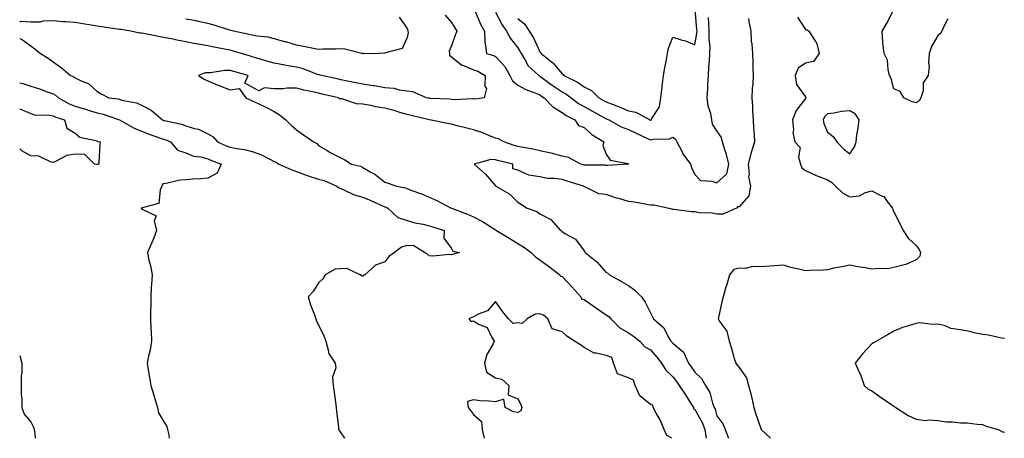
# Model space of a CAD drawing. Units: inches. Extents: x 923603 to 926243, y 7363898 to 7366538.
# Drawn here: x 923603 to 924048, y 7363898 to 7364087 of the extents above; entities that cross this region are included whole.
import ezdxf

# ---------------------------------------------------------------- set-up
doc = ezdxf.new("R2010")
doc.units = ezdxf.units.IN
doc.header["$MEASUREMENT"] = 0
doc.layers.add('Contour_92367363', color=7, linetype='Continuous', true_color=0xb2c4e8)

msp = doc.modelspace()

# ---------------------------------------------------------------- linework, layer by layer
at = {"layer": 'Contour_92367363'}
for points in [[(923795.32, 7364089.19, 3379), (923798.05, 7364085.92, 3379), (923799.56, 7364083.44, 3379), (923800.52, 7364081.92, 3379), (923799.8, 7364080.17, 3379), (923798.05, 7364075.29, 3379), (923797.03, 7364072.94, 3379), (923797.15, 7364071.92, 3379), (923797.22, 7364071.09, 3379), (923798.05, 7364070.39, 3379), (923802.71, 7364066.58, 3379), (923803.57, 7364066.4, 3379), (923808.05, 7364064.57, 3379), (923809.98, 7364063.85, 3379), (923813.33, 7364061.92, 3379), (923813.18, 7364057.05, 3379), (923813.91, 7364056.06, 3379), (923812.84, 7364051.92, 3379), (923808.73, 7364051.24, 3379), (923808.05, 7364051.33, 3379), (923807.57, 7364051.44, 3379), (923799.04, 7364050.93, 3379), (923798.05, 7364051.07, 3379), (923797.3, 7364051.17, 3379), (923788.4, 7364051.58, 3379), (923788.05, 7364051.61, 3379), (923787.81, 7364051.67, 3379), (923786.82, 7364051.92, 3379), (923780.65, 7364054.52, 3379), (923778.05, 7364054.88, 3379), (923774.64, 7364055.34, 3379), (923772.15, 7364056.02, 3379), (923768.05, 7364056.41, 3379), (923763.35, 7364057.22, 3379), (923762.68, 7364057.29, 3379), (923758.05, 7364058.01, 3379), (923754.81, 7364058.68, 3379), (923750.4, 7364059.57, 3379), (923748.05, 7364060.05, 3379), (923746.52, 7364060.39, 3379), (923739.34, 7364061.92, 3379), (923738.37, 7364062.24, 3379), (923738.05, 7364062.28, 3379), (923737.53, 7364062.44, 3379), (923731.12, 7364064.99, 3379), (923728.05, 7364065.7, 3379), (923723.46, 7364066.5, 3379), (923722.74, 7364066.61, 3379), (923718.05, 7364067.48, 3379), (923714.6, 7364068.47, 3379), (923710.14, 7364069.83, 3379), (923708.05, 7364070.44, 3379), (923706.9, 7364070.77, 3379), (923703.02, 7364071.92, 3379), (923699.21, 7364073.08, 3379), (923698.05, 7364073.36, 3379), (923696.24, 7364073.73, 3379), (923690.93, 7364074.79, 3379), (923688.05, 7364075.4, 3379), (923683.86, 7364076.11, 3379), (923682.45, 7364076.32, 3379), (923678.05, 7364077.12, 3379), (923674.06, 7364077.93, 3379), (923671.53, 7364078.44, 3379), (923668.05, 7364079.15, 3379), (923665.66, 7364079.53, 3379), (923659.12, 7364080.85, 3379), (923658.05, 7364081.03, 3379), (923657.16, 7364081.03, 3379), (923653.24, 7364081.92, 3379), (923648.81, 7364082.67, 3379), (923648.05, 7364082.79, 3379), (923647.04, 7364082.93, 3379), (923640.08, 7364083.95, 3379), (923638.05, 7364084.23, 3379), (923635.28, 7364084.69, 3379), (923631.49, 7364085.36, 3379), (923628.05, 7364085.92, 3379), (923623.74, 7364086.23, 3379), (923622.35, 7364086.22, 3379), (923618.05, 7364086.58, 3379), (923613.45, 7364086.52, 3379), (923612.24, 7364086.11, 3379), (923608.05, 7364086, 3379), (923603.58, 7364086.39, 3379), (923603, 7364086.02, 3379)], [(923774.43, 7364088.3, 3378), (923778.05, 7364083.15, 3378), (923778.37, 7364082.24, 3378), (923778.37, 7364081.92, 3378), (923778.53, 7364081.44, 3378), (923778.05, 7364079.11, 3378), (923775.89, 7364074.08, 3378), (923768.24, 7364072.11, 3378), (923768.05, 7364072.01, 3378), (923767.98, 7364071.99, 3378), (923764.99, 7364071.92, 3378), (923758.18, 7364071.8, 3378), (923758.05, 7364071.81, 3378), (923757.97, 7364071.84, 3378), (923757.59, 7364071.92, 3378), (923749.94, 7364073.81, 3378), (923748.05, 7364073.98, 3378), (923746.07, 7364073.9, 3378), (923739.93, 7364073.8, 3378), (923738.05, 7364073.73, 3378), (923735.83, 7364074.14, 3378), (923731.18, 7364075.05, 3378), (923728.05, 7364075.62, 3378), (923723.21, 7364077.08, 3378), (923722.79, 7364077.18, 3378), (923718.05, 7364078.46, 3378), (923715.34, 7364079.21, 3378), (923710.31, 7364079.66, 3378), (923708.05, 7364080.13, 3378), (923706.64, 7364080.51, 3378), (923699.6, 7364081.92, 3378), (923698.43, 7364082.3, 3378), (923698.05, 7364082.39, 3378), (923697.38, 7364082.59, 3378), (923690.85, 7364084.72, 3378), (923688.05, 7364085.5, 3378), (923683.57, 7364086.4, 3378), (923682.75, 7364086.62, 3378), (923678.05, 7364087.43, 3378)], [(923808.6, 7364091.37, 3380), (923811.26, 7364085.13, 3380), (923812.98, 7364081.92, 3380), (923813.13, 7364077, 3380), (923813.38, 7364076.59, 3380), (923813.89, 7364071.92, 3380), (923817.14, 7364071.01, 3380), (923818.05, 7364070.55, 3380), (923822.19, 7364066.05, 3380), (923824.53, 7364061.92, 3380), (923825.73, 7364059.59, 3380), (923828.05, 7364057.61, 3380), (923831.72, 7364055.59, 3380), (923835.81, 7364054.15, 3380), (923838.05, 7364053.21, 3380), (923838.79, 7364052.66, 3380), (923839.95, 7364051.92, 3380), (923843.89, 7364047.76, 3380), (923848.05, 7364045.23, 3380), (923849.96, 7364043.83, 3380), (923853.8, 7364041.92, 3380), (923855.55, 7364039.42, 3380), (923858.05, 7364038.38, 3380), (923861.48, 7364035.35, 3380), (923866.9, 7364031.92, 3380), (923866.42, 7364030.29, 3380), (923868.05, 7364026.43, 3380), (923869.82, 7364023.69, 3380), (923877.85, 7364022.11, 3380), (923878.05, 7364022.02, 3380), (923878.1, 7364021.97, 3380), (923878.23, 7364021.92, 3380), (923878.12, 7364021.85, 3380), (923878.05, 7364021.84, 3380), (923877.99, 7364021.86, 3380), (923868.77, 7364021.2, 3380), (923868.05, 7364021.33, 3380), (923867.54, 7364021.41, 3380), (923858.54, 7364021.43, 3380), (923858.05, 7364021.49, 3380), (923857.72, 7364021.59, 3380), (923856.48, 7364021.92, 3380), (923850.98, 7364024.86, 3380), (923848.05, 7364025.48, 3380), (923843.08, 7364026.88, 3380), (923843.04, 7364026.91, 3380), (923838.05, 7364027.87, 3380), (923834.85, 7364028.72, 3380), (923830.61, 7364029.36, 3380), (923828.05, 7364029.93, 3380), (923826.47, 7364030.35, 3380), (923821.72, 7364031.92, 3380), (923819.38, 7364033.25, 3380), (923818.05, 7364033.56, 3380), (923815.33, 7364034.64, 3380), (923812.23, 7364036.1, 3380), (923808.05, 7364037.39, 3380), (923804.37, 7364038.24, 3380), (923800.72, 7364039.26, 3380), (923798.05, 7364039.92, 3380), (923796.34, 7364040.21, 3380), (923788.2, 7364041.92, 3380), (923788.01, 7364041.96, 3380), (923779.94, 7364043.81, 3380), (923778.05, 7364044.27, 3380), (923774.74, 7364045.22, 3380), (923772.18, 7364046.05, 3380), (923768.05, 7364047.14, 3380), (923763.92, 7364047.79, 3380), (923761.63, 7364048.34, 3380), (923758.05, 7364048.99, 3380), (923755.23, 7364049.1, 3380), (923748.63, 7364051.34, 3380), (923748.05, 7364051.38, 3380), (923747.56, 7364051.43, 3380), (923747, 7364051.92, 3380), (923739.71, 7364053.57, 3380), (923738.05, 7364053.93, 3380), (923735.37, 7364054.6, 3380), (923731.38, 7364055.26, 3380), (923728.05, 7364056.29, 3380), (923723.69, 7364056.28, 3380), (923722.01, 7364055.88, 3380), (923718.05, 7364055.87, 3380), (923713.66, 7364056.31, 3380), (923711.11, 7364054.98, 3380), (923708.05, 7364056.66, 3380), (923704.67, 7364058.54, 3380), (923706.17, 7364061.92, 3380), (923699.82, 7364063.69, 3380), (923698.05, 7364064.21, 3380), (923695.7, 7364064.27, 3380), (923689.2, 7364063.07, 3380), (923688.05, 7364063.12, 3380), (923686.88, 7364063.09, 3380), (923683.78, 7364061.92, 3380), (923686.42, 7364060.29, 3380), (923688.05, 7364059.54, 3380), (923692.2, 7364057.77, 3380), (923693.37, 7364057.24, 3380), (923698.05, 7364055.41, 3380), (923702.19, 7364056.06, 3380), (923705.24, 7364051.92, 3380), (923707.13, 7364051, 3380), (923708.05, 7364050.56, 3380), (923710.73, 7364049.24, 3380), (923713.85, 7364047.72, 3380), (923718.05, 7364045.62, 3380), (923720.35, 7364044.22, 3380), (923723.19, 7364041.92, 3380), (923725.69, 7364039.56, 3380), (923728.05, 7364037.38, 3380), (923731.28, 7364035.15, 3380), (923735.72, 7364031.92, 3380), (923737.27, 7364031.14, 3380), (923738.05, 7364030.25, 3380), (923741.92, 7364028.05, 3380), (923743.35, 7364027.22, 3380), (923748.05, 7364024.74, 3380), (923749.89, 7364023.76, 3380), (923752.99, 7364021.92, 3380), (923757.03, 7364020.9, 3380), (923758.05, 7364020.34, 3380), (923761.67, 7364018.3, 3380), (923763.53, 7364017.4, 3380), (923768.05, 7364013.74, 3380), (923769.48, 7364013.35, 3380), (923773.24, 7364011.92, 3380), (923777.35, 7364011.22, 3380), (923778.05, 7364010.87, 3380), (923779.78, 7364010.19, 3380), (923784.58, 7364008.45, 3380), (923788.05, 7364006.93, 3380), (923791.53, 7364005.4, 3380), (923797.96, 7364002.01, 3380), (923798.05, 7364001.96, 3380), (923798.08, 7364001.95, 3380), (923798.12, 7364001.92, 3380), (923805.34, 7363999.21, 3380), (923808.05, 7363998.01, 3380), (923812.1, 7363995.97, 3380), (923817.5, 7363992.47, 3380), (923818.05, 7363992.13, 3380), (923818.19, 7363992.06, 3380), (923818.41, 7363991.92, 3380), (923824.4, 7363988.28, 3380), (923828.05, 7363985.99, 3380), (923830.57, 7363984.45, 3380), (923834.05, 7363981.92, 3380), (923836.12, 7363979.98, 3380), (923838.05, 7363978.62, 3380), (923841.88, 7363975.76, 3380), (923847.09, 7363971.92, 3380), (923847.43, 7363971.3, 3380), (923848.05, 7363971.07, 3380), (923852.54, 7363966.41, 3380), (923856.59, 7363961.92, 3380), (923857.01, 7363960.88, 3380), (923858.05, 7363960.78, 3380), (923862.06, 7363957.91, 3380), (923863.21, 7363957.08, 3380), (923868.05, 7363953.86, 3380), (923869.23, 7363953.1, 3380), (923870.12, 7363951.92, 3380), (923874.1, 7363947.97, 3380), (923878.05, 7363945.67, 3380), (923880.34, 7363944.22, 3380), (923883.2, 7363941.92, 3380), (923885.52, 7363939.38, 3380), (923888.05, 7363937.93, 3380), (923890.86, 7363934.73, 3380), (923893.05, 7363931.92, 3380), (923894.92, 7363928.79, 3380), (923898.05, 7363925.75, 3380), (923899.77, 7363923.64, 3380), (923900.96, 7363921.92, 3380), (923903.77, 7363917.64, 3380), (923906.26, 7363913.71, 3380), (923907.41, 7363911.92, 3380), (923907.5, 7363911.37, 3380), (923908.05, 7363911.05, 3380), (923911.34, 7363905.21, 3380), (923912.54, 7363901.92, 3380), (923913.14, 7363898, 3380)], [(923932.24, 7364087.72, 3381), (923932.41, 7364086.28, 3381), (923933.35, 7364081.92, 3381), (923933.58, 7364077.44, 3381), (923933.82, 7364076.15, 3381), (923934.1, 7364071.92, 3381), (923934.31, 7364068.18, 3381), (923934.22, 7364065.75, 3381), (923934.4, 7364061.92, 3381), (923934.26, 7364058.13, 3381), (923933.93, 7364056.04, 3381), (923933.81, 7364051.92, 3381), (923934.12, 7364048, 3381), (923934.18, 7364045.79, 3381), (923934.46, 7364041.92, 3381), (923934.56, 7364038.43, 3381), (923934.85, 7364035.12, 3381), (923934.95, 7364031.92, 3381), (923933.72, 7364027.59, 3381), (923933.39, 7364026.59, 3381), (923932.22, 7364021.92, 3381), (923932.63, 7364017.34, 3381), (923932.32, 7364016.19, 3381), (923933.16, 7364011.92, 3381), (923932.42, 7364007.55, 3381), (923928.05, 7364002.61, 3381), (923927.36, 7364002.61, 3381), (923926.88, 7364001.92, 3381), (923920.66, 7363999.31, 3381), (923918.05, 7363999.21, 3381), (923915.85, 7363999.73, 3381), (923910.05, 7363999.92, 3381), (923908.05, 7364000.26, 3381), (923906.54, 7364000.41, 3381), (923898.59, 7364001.39, 3381), (923898.05, 7364001.44, 3381), (923897.6, 7364001.47, 3381), (923895.64, 7364001.92, 3381), (923889.51, 7364003.38, 3381), (923888.05, 7364003.41, 3381), (923886.37, 7364003.6, 3381), (923880.85, 7364004.72, 3381), (923878.05, 7364004.98, 3381), (923873.65, 7364006.32, 3381), (923872.69, 7364006.56, 3381), (923868.05, 7364008.24, 3381), (923864.61, 7364008.48, 3381), (923858.38, 7364011.59, 3381), (923858.05, 7364011.65, 3381), (923857.84, 7364011.71, 3381), (923857.8, 7364011.92, 3381), (923850.38, 7364014.25, 3381), (923848.05, 7364014.91, 3381), (923844.51, 7364015.46, 3381), (923841.56, 7364015.43, 3381), (923838.05, 7364016.22, 3381), (923833.07, 7364016.9, 3381), (923833.01, 7364016.88, 3381), (923828.05, 7364019.22, 3381), (923825.86, 7364019.73, 3381), (923825.81, 7364021.92, 3381), (923819.49, 7364023.36, 3381), (923818.05, 7364023.78, 3381), (923815.95, 7364024.02, 3381), (923808.3, 7364021.92, 3381), (923813.46, 7364017.34, 3381), (923818.05, 7364012.03, 3381), (923818.2, 7364012.07, 3381), (923818.19, 7364011.92, 3381), (923824.46, 7364008.33, 3381), (923828.05, 7364004.75, 3381), (923829.71, 7364003.58, 3381), (923832.33, 7364001.92, 3381), (923836.65, 7364000.52, 3381), (923838.05, 7363999.44, 3381), (923843.04, 7363996.91, 3381), (923847.36, 7363991.92, 3381), (923847.81, 7363991.68, 3381), (923848.05, 7363991.49, 3381), (923849.36, 7363990.61, 3381), (923854.08, 7363987.94, 3381), (923858.05, 7363982.66, 3381), (923858.39, 7363982.26, 3381), (923858.53, 7363981.92, 3381), (923863.85, 7363977.72, 3381), (923868.05, 7363972.94, 3381), (923868.71, 7363972.59, 3381), (923869.55, 7363971.92, 3381), (923874.97, 7363968.84, 3381), (923878.05, 7363967.1, 3381), (923881.02, 7363964.89, 3381), (923883.99, 7363961.92, 3381), (923885.6, 7363959.47, 3381), (923888.05, 7363954.73, 3381), (923888.98, 7363952.85, 3381), (923889.45, 7363951.92, 3381), (923894.04, 7363947.91, 3381), (923896.05, 7363943.92, 3381), (923897.28, 7363941.92, 3381), (923897.64, 7363941.51, 3381), (923898.05, 7363940.98, 3381), (923902.99, 7363936.86, 3381), (923905.16, 7363931.92, 3381), (923906.45, 7363930.32, 3381), (923908.05, 7363927.91, 3381), (923911.1, 7363924.97, 3381), (923912.95, 7363921.92, 3381), (923914.84, 7363918.7, 3381), (923916.11, 7363913.86, 3381), (923916.86, 7363911.92, 3381), (923917.25, 7363911.12, 3381), (923918.05, 7363908.19, 3381), (923920.67, 7363904.54, 3381), (923921.75, 7363901.92, 3381), (923923.2, 7363898, 3381)], [(923818.05, 7364090.51, 3381), (923820.96, 7364084.83, 3381), (923823.02, 7364081.92, 3381), (923824.74, 7364078.61, 3381), (923828.05, 7364074.42, 3381), (923829.04, 7364072.91, 3381), (923829.55, 7364071.92, 3381), (923831.82, 7364068.15, 3381), (923832.63, 7364066.5, 3381), (923837.55, 7364061.92, 3381), (923837.86, 7364061.73, 3381), (923838.05, 7364061.65, 3381), (923839.05, 7364060.93, 3381), (923843.65, 7364057.52, 3381), (923848.05, 7364054.6, 3381), (923849.78, 7364053.65, 3381), (923852.11, 7364051.92, 3381), (923855.47, 7364049.34, 3381), (923858.05, 7364047.9, 3381), (923861.88, 7364045.75, 3381), (923866.96, 7364043.01, 3381), (923868.05, 7364042.42, 3381), (923868.41, 7364042.27, 3381), (923869.14, 7364041.92, 3381), (923874.8, 7364038.68, 3381), (923878.05, 7364037.49, 3381), (923881.92, 7364035.79, 3381), (923886.35, 7364033.62, 3381), (923888.05, 7364032.82, 3381), (923889.25, 7364033.11, 3381), (923896.58, 7364033.39, 3381), (923898.05, 7364034.05, 3381), (923899.26, 7364033.13, 3381), (923899.91, 7364031.92, 3381), (923901.98, 7364027.99, 3381), (923902.63, 7364026.51, 3381), (923906.13, 7364021.92, 3381), (923906.55, 7364020.42, 3381), (923908.05, 7364017.23, 3381), (923910.55, 7364014.42, 3381), (923915.77, 7364014.2, 3381), (923918.05, 7364013.37, 3381), (923922.51, 7364017.46, 3381), (923923.45, 7364021.92, 3381), (923922.34, 7364026.21, 3381), (923921.62, 7364028.35, 3381), (923920.58, 7364031.92, 3381), (923920.04, 7364033.91, 3381), (923918.05, 7364036.98, 3381), (923916.07, 7364039.94, 3381), (923915.77, 7364041.92, 3381), (923915.22, 7364044.75, 3381), (923914.15, 7364048.02, 3381), (923913.61, 7364051.92, 3381), (923913.92, 7364056.05, 3381), (923913.9, 7364057.77, 3381), (923914.17, 7364061.92, 3381), (923914.32, 7364065.65, 3381), (923914.73, 7364068.6, 3381), (923914.89, 7364071.92, 3381), (923914.98, 7364074.98, 3381), (923914.52, 7364078.4, 3381), (923914.61, 7364081.92, 3381), (923914.39, 7364085.58, 3381), (923914.29, 7364088.16, 3381)], [(923828.05, 7364087.65, 3382), (923831.28, 7364085.15, 3382), (923833.24, 7364081.92, 3382), (923835.09, 7364078.96, 3382), (923838.05, 7364072.64, 3382), (923838.45, 7364072.31, 3382), (923838.61, 7364071.92, 3382), (923843.86, 7364067.72, 3382), (923848.05, 7364062.63, 3382), (923848.53, 7364062.4, 3382), (923848.86, 7364061.92, 3382), (923855.03, 7364058.9, 3382), (923858.05, 7364056.76, 3382), (923861.34, 7364055.21, 3382), (923864.68, 7364051.92, 3382), (923866.83, 7364050.7, 3382), (923868.05, 7364050.03, 3382), (923871.17, 7364048.8, 3382), (923873.94, 7364047.82, 3382), (923878.05, 7364045.98, 3382), (923881.45, 7364045.32, 3382), (923887.66, 7364041.92, 3382), (923887.93, 7364041.81, 3382), (923888.05, 7364041.75, 3382), (923888.19, 7364041.78, 3382), (923888.41, 7364041.92, 3382), (923888.62, 7364042.49, 3382), (923892.12, 7364047.85, 3382), (923892.67, 7364051.92, 3382), (923893.25, 7364056.72, 3382), (923893.32, 7364057.19, 3382), (923893.92, 7364061.92, 3382), (923894.51, 7364065.46, 3382), (923895.27, 7364069.14, 3382), (923895.77, 7364071.92, 3382), (923896.06, 7364073.9, 3382), (923898.05, 7364079.27, 3382), (923901.92, 7364078.05, 3382), (923903.78, 7364077.65, 3382), (923908.05, 7364075.85, 3382), (923909.01, 7364080.96, 3382), (923909.04, 7364081.92, 3382), (923908.98, 7364082.85, 3382), (923908.21, 7364091.76, 3382)], [(923954.46, 7364088.33, 3382), (923958.05, 7364082.7, 3382), (923958.75, 7364082.62, 3382), (923959.5, 7364081.92, 3382), (923962.61, 7364077.36, 3382), (923963.01, 7364076.88, 3382), (923964.2, 7364071.92, 3382), (923961.72, 7364068.25, 3382), (923958.05, 7364067.53, 3382), (923954.76, 7364065.21, 3382), (923953.33, 7364061.92, 3382), (923954.04, 7364057.91, 3382), (923958.05, 7364052.26, 3382), (923958.26, 7364052.14, 3382), (923958.25, 7364051.92, 3382), (923958.15, 7364051.82, 3382), (923958.05, 7364051.52, 3382), (923953.8, 7364046.17, 3382), (923952.14, 7364041.92, 3382), (923952.58, 7364037.39, 3382), (923952.36, 7364036.23, 3382), (923953.17, 7364031.92, 3382), (923955.6, 7364029.47, 3382), (923954.89, 7364025.08, 3382), (923955.73, 7364021.92, 3382), (923956.38, 7364020.25, 3382), (923958.05, 7364019.05, 3382), (923962.92, 7364016.79, 3382), (923963.33, 7364016.64, 3382), (923968.05, 7364014.74, 3382), (923969.8, 7364013.68, 3382), (923971.6, 7364011.92, 3382), (923974.93, 7364008.8, 3382), (923978.05, 7364007.13, 3382), (923982.43, 7364007.54, 3382), (923985.24, 7364009.11, 3382), (923988.05, 7364009.75, 3382), (923992.38, 7364007.59, 3382), (923993.46, 7364007.33, 3382), (923994.98, 7364004.99, 3382), (923997.41, 7364001.92, 3382), (923997.51, 7364001.39, 3382), (923998.05, 7364000.32, 3382), (924000.82, 7363994.69, 3382), (924002.15, 7363991.92, 3382), (924004.51, 7363988.39, 3382), (924008.05, 7363985.08, 3382), (924009.4, 7363983.27, 3382), (924009.98, 7363981.92, 3382), (924009.68, 7363980.29, 3382), (924008.05, 7363978.63, 3382), (924003.42, 7363976.55, 3382), (924002.58, 7363976.45, 3382), (923998.05, 7363975.16, 3382), (923995.34, 7363974.63, 3382), (923990.92, 7363974.79, 3382), (923988.05, 7363974.41, 3382), (923984.95, 7363975.02, 3382), (923981.65, 7363975.52, 3382), (923978.05, 7363976.31, 3382), (923974.53, 7363975.44, 3382), (923970.94, 7363974.81, 3382), (923968.05, 7363974.17, 3382), (923966.02, 7363973.94, 3382), (923959.93, 7363973.8, 3382), (923958.05, 7363973.62, 3382), (923955.71, 7363974.26, 3382), (923951.37, 7363975.23, 3382), (923948.05, 7363976.28, 3382), (923944.02, 7363975.95, 3382), (923941.98, 7363975.84, 3382), (923938.05, 7363975.54, 3382), (923934.27, 7363975.7, 3382), (923930.81, 7363974.68, 3382), (923928.05, 7363974.92, 3382), (923925.74, 7363974.23, 3382), (923923.75, 7363971.92, 3382), (923922.45, 7363967.52, 3382), (923921.96, 7363965.83, 3382), (923920.82, 7363961.92, 3382), (923920.33, 7363959.64, 3382), (923918.73, 7363952.6, 3382), (923918.58, 7363951.92, 3382), (923919.36, 7363950.61, 3382), (923922.59, 7363946.46, 3382), (923923.6, 7363941.92, 3382), (923924.7, 7363938.57, 3382), (923925.88, 7363934.09, 3382), (923926.52, 7363931.92, 3382), (923927.16, 7363931.03, 3382), (923928.05, 7363929.98, 3382), (923931.47, 7363925.34, 3382), (923932.37, 7363921.92, 3382), (923933.57, 7363917.44, 3382), (923933.78, 7363916.19, 3382), (923934.74, 7363911.92, 3382), (923935.42, 7363909.29, 3382), (923938.05, 7363901.97, 3382), (923938.07, 7363901.94, 3382), (923938.09, 7363901.92, 3382), (923942.27, 7363898, 3382)], [(924022.38, 7364087.6, 3382), (924020.83, 7364084.7, 3382), (924019.71, 7364081.92, 3382), (924019.09, 7364080.88, 3382), (924018.05, 7364080.15, 3382), (924014.93, 7364075.04, 3382), (924013.9, 7364071.92, 3382), (924013.62, 7364067.49, 3382), (924013.94, 7364066.02, 3382), (924013.52, 7364061.92, 3382), (924011.29, 7364058.68, 3382), (924011.16, 7364055.03, 3382), (924010.19, 7364051.92, 3382), (924009.45, 7364050.52, 3382), (924008.05, 7364049.62, 3382), (924006.2, 7364050.08, 3382), (924002.48, 7364051.92, 3382), (924000.85, 7364054.72, 3382), (923998.05, 7364055.92, 3382), (923996.76, 7364060.63, 3382), (923996.09, 7364061.92, 3382), (923995.37, 7364064.6, 3382), (923995.06, 7364068.93, 3382), (923993.66, 7364071.92, 3382), (923993.01, 7364076.88, 3382), (923993.03, 7364076.94, 3382), (923992.71, 7364081.92, 3382), (923994.7, 7364085.27, 3382), (923998.05, 7364091.82, 3382)], [(923603, 7364078.72, 3379), (923604.24, 7364078.11, 3379), (923608.05, 7364075.29, 3379), (923609.94, 7364073.81, 3379), (923612.44, 7364071.92, 3379), (923615.83, 7364069.7, 3379), (923618.05, 7364068.1, 3379), (923621.7, 7364065.57, 3379), (923625.95, 7364061.92, 3379), (923627.5, 7364061.37, 3379), (923628.05, 7364060.89, 3379), (923630.2, 7364059.77, 3379), (923634.3, 7364058.17, 3379), (923638.05, 7364054.67, 3379), (923639.84, 7364053.71, 3379), (923643.22, 7364051.92, 3379), (923647.47, 7364051.35, 3379), (923648.05, 7364051.19, 3379), (923649.13, 7364050.84, 3379), (923655.76, 7364049.63, 3379), (923658.05, 7364048.48, 3379), (923662.47, 7364046.34, 3379), (923667.46, 7364041.92, 3379), (923667.87, 7364041.74, 3379), (923668.05, 7364041.67, 3379), (923668.4, 7364041.57, 3379), (923676.1, 7364039.97, 3379), (923678.05, 7364039.27, 3379), (923681.96, 7364038.01, 3379), (923683.84, 7364037.71, 3379), (923688.05, 7364035.52, 3379), (923690.43, 7364034.3, 3379), (923692.45, 7364031.92, 3379), (923696.33, 7364030.2, 3379), (923698.05, 7364029.52, 3379), (923701.05, 7364028.92, 3379), (923704.61, 7364028.48, 3379), (923708.05, 7364027.64, 3379), (923712.29, 7364026.16, 3379), (923715.76, 7364024.21, 3379), (923718.05, 7364023.11, 3379), (923718.85, 7364022.72, 3379), (923720.08, 7364021.92, 3379), (923725.63, 7364019.5, 3379), (923728.05, 7364018.62, 3379), (923732.88, 7364016.75, 3379), (923733.33, 7364016.64, 3379), (923738.05, 7364015.12, 3379), (923740.58, 7364014.45, 3379), (923746.23, 7364011.92, 3379), (923747.24, 7364011.11, 3379), (923748.05, 7364010.82, 3379), (923749.82, 7364010.15, 3379), (923754.13, 7364008, 3379), (923758.05, 7364007, 3379), (923761.64, 7364005.51, 3379), (923766.86, 7364003.11, 3379), (923768.05, 7364002.58, 3379), (923768.55, 7364002.42, 3379), (923769.37, 7364001.92, 3379), (923773.87, 7363997.74, 3379), (923778.05, 7363996.37, 3379), (923781.53, 7363995.4, 3379), (923785.26, 7363994.71, 3379), (923788.05, 7363994.04, 3379), (923789.67, 7363993.54, 3379), (923794.85, 7363991.92, 3379), (923794.63, 7363988.5, 3379), (923798.05, 7363983.8, 3379), (923798.66, 7363982.53, 3379), (923801.71, 7363981.92, 3379), (923798.84, 7363981.14, 3379), (923798.05, 7363980.94, 3379), (923797.14, 7363981.01, 3379), (923789.68, 7363980.29, 3379), (923788.05, 7363980.38, 3379), (923787.3, 7363981.17, 3379), (923785.84, 7363981.92, 3379), (923781.05, 7363984.92, 3379), (923778.05, 7363985.07, 3379), (923775.59, 7363984.38, 3379), (923772.3, 7363981.92, 3379), (923769.82, 7363980.15, 3379), (923768.05, 7363977.72, 3379), (923763.81, 7363976.17, 3379), (923758.88, 7363971.92, 3379), (923758.32, 7363971.65, 3379), (923758.05, 7363971.31, 3379), (923757.49, 7363971.36, 3379), (923756.85, 7363971.92, 3379), (923750.78, 7363974.66, 3379), (923748.05, 7363974.54, 3379), (923745.54, 7363974.43, 3379), (923741.02, 7363971.92, 3379), (923739.97, 7363970, 3379), (923738.05, 7363968.3, 3379), (923735.67, 7363964.3, 3379), (923733.37, 7363961.92, 3379), (923734.4, 7363958.27, 3379), (923736.14, 7363953.83, 3379), (923736.79, 7363951.92, 3379), (923737.11, 7363950.98, 3379), (923738.05, 7363949.21, 3379), (923740.5, 7363944.37, 3379), (923741.31, 7363941.92, 3379), (923742.56, 7363937.41, 3379), (923742.54, 7363936.41, 3379), (923745.49, 7363931.92, 3379), (923745.9, 7363929.77, 3379), (923744.37, 7363925.6, 3379), (923744.62, 7363921.92, 3379), (923745.03, 7363918.9, 3379), (923745.65, 7363914.32, 3379), (923745.96, 7363911.92, 3379), (923746.21, 7363910.08, 3379), (923746.98, 7363902.99, 3379), (923747.12, 7363901.92, 3379), (923747.44, 7363901.31, 3379), (923748.05, 7363900.41, 3379), (923749.79, 7363898, 3379)], [(923603, 7364058.64, 3378), (923604.43, 7364058.29, 3378), (923608.05, 7364057.06, 3378), (923611.99, 7364055.86, 3378), (923615.44, 7364054.53, 3378), (923618.05, 7364053.63, 3378), (923619.19, 7364053.06, 3378), (923620.47, 7364051.92, 3378), (923625.31, 7364049.18, 3378), (923628.05, 7364048.12, 3378), (923632.81, 7364046.68, 3378), (923633.51, 7364046.46, 3378), (923638.05, 7364045.09, 3378), (923640.65, 7364044.52, 3378), (923648.06, 7364041.92, 3378), (923654.46, 7364038.32, 3378), (923658.05, 7364036.85, 3378), (923661.54, 7364035.41, 3378), (923666.16, 7364033.81, 3378), (923668.05, 7364033.1, 3378), (923668.97, 7364032.84, 3378), (923671.1, 7364031.92, 3378), (923674.37, 7364028.24, 3378), (923678.05, 7364027.02, 3378), (923681.59, 7364025.46, 3378), (923684.84, 7364025.13, 3378), (923688.05, 7364024.25, 3378), (923689.69, 7364023.56, 3378), (923694.02, 7364021.92, 3378), (923692.22, 7364017.75, 3378), (923688.05, 7364015.59, 3378), (923684.78, 7364015.19, 3378), (923681.24, 7364015.11, 3378), (923678.05, 7364014.78, 3378), (923675.39, 7364014.58, 3378), (923669.25, 7364013.12, 3378), (923668.05, 7364013, 3378), (923667.45, 7364012.51, 3378), (923667.21, 7364011.92, 3378), (923666.41, 7364010.28, 3378), (923665.8, 7364004.17, 3378), (923658.27, 7364002.14, 3378), (923658.05, 7364002.01, 3378), (923657.99, 7364001.98, 3378), (923657.9, 7364001.92, 3378), (923657.96, 7364001.83, 3378), (923658.05, 7364001.82, 3378), (923658.6, 7364001.37, 3378), (923664.61, 7363998.48, 3378), (923663.77, 7363996.2, 3378), (923664.79, 7363991.92, 3378), (923663.01, 7363986.96, 3378), (923662.93, 7363986.8, 3378), (923660.76, 7363981.92, 3378), (923661.42, 7363978.54, 3378), (923662.11, 7363975.98, 3378), (923662.79, 7363971.92, 3378), (923662.54, 7363967.43, 3378), (923662.46, 7363966.34, 3378), (923662.21, 7363961.92, 3378), (923662.23, 7363957.74, 3378), (923662.11, 7363955.98, 3378), (923662.14, 7363951.92, 3378), (923662.29, 7363947.68, 3378), (923662.48, 7363946.35, 3378), (923662.6, 7363941.92, 3378), (923661.94, 7363938.03, 3378), (923661.21, 7363935.08, 3378), (923660.59, 7363931.92, 3378), (923661.09, 7363928.88, 3378), (923661.67, 7363925.54, 3378), (923662.25, 7363921.92, 3378), (923663.68, 7363917.55, 3378), (923664.13, 7363915.84, 3378), (923665.29, 7363911.92, 3378), (923665.65, 7363909.52, 3378), (923668.05, 7363905.81, 3378), (923669.41, 7363903.28, 3378), (923669.79, 7363901.92, 3378), (923670.35, 7363899.62, 3378), (923670.48, 7363898, 3378)], [(923603, 7364046.86, 3377), (923603.13, 7364046.84, 3377), (923608.05, 7364044.7, 3377), (923610.18, 7364044.05, 3377), (923615.79, 7364044.18, 3377), (923618.05, 7364043.77, 3377), (923619.28, 7364043.15, 3377), (923623.3, 7364041.92, 3377), (923624.3, 7364038.17, 3377), (923628.05, 7364035.82, 3377), (923630.13, 7364034, 3377), (923637.44, 7364032.53, 3377), (923638.05, 7364032.28, 3377), (923638.29, 7364032.16, 3377), (923639.3, 7364031.92, 3377), (923639.2, 7364030.77, 3377), (923638.83, 7364022.7, 3377), (923638.76, 7364021.92, 3377), (923638.24, 7364021.73, 3377), (923638.05, 7364021.74, 3377), (923637.87, 7364021.74, 3377), (923636.78, 7364021.92, 3377), (923632.42, 7364026.29, 3377), (923628.05, 7364026.45, 3377), (923624.25, 7364025.72, 3377), (923619.15, 7364023.02, 3377), (923618.05, 7364022.64, 3377), (923617.24, 7364022.73, 3377), (923611.61, 7364025.49, 3377), (923608.05, 7364025.65, 3377), (923604.02, 7364027.89, 3377), (923603, 7364028.87, 3377)], [(923897.74, 7363898, 3380), (923895.47, 7363899.34, 3380), (923894.2, 7363901.92, 3380), (923892.45, 7363906.32, 3380), (923890.59, 7363909.38, 3380), (923889.23, 7363911.92, 3380), (923889.09, 7363912.96, 3380), (923888.05, 7363913.26, 3380), (923883.26, 7363917.13, 3380), (923881.1, 7363921.92, 3380), (923880.39, 7363924.26, 3380), (923878.05, 7363925.27, 3380), (923873.19, 7363927.06, 3380), (923871.33, 7363931.92, 3380), (923870.6, 7363934.47, 3380), (923868.05, 7363935.4, 3380), (923863.48, 7363936.49, 3380), (923862.53, 7363936.4, 3380), (923858.05, 7363939.1, 3380), (923856.33, 7363940.2, 3380), (923853.73, 7363941.92, 3380), (923850.22, 7363944.09, 3380), (923848.05, 7363946.15, 3380), (923843.55, 7363947.42, 3380), (923841.65, 7363951.92, 3380), (923839.71, 7363953.58, 3380), (923838.05, 7363954.25, 3380), (923835.9, 7363954.07, 3380), (923832.26, 7363951.92, 3380), (923830.11, 7363949.87, 3380), (923828.05, 7363950.25, 3380), (923825.97, 7363949.85, 3380), (923823.87, 7363951.92, 3380), (923821.26, 7363955.13, 3380), (923818.05, 7363959.8, 3380), (923814.36, 7363955.61, 3380), (923810.16, 7363954.03, 3380), (923808.05, 7363952.89, 3380), (923807.33, 7363952.64, 3380), (923805.88, 7363951.92, 3380), (923806.97, 7363950.84, 3380), (923808.05, 7363951.02, 3380), (923810.37, 7363949.6, 3380), (923814.2, 7363948.07, 3380), (923816.13, 7363943.84, 3380), (923817.39, 7363941.92, 3380), (923816.89, 7363940.76, 3380), (923814.07, 7363935.9, 3380), (923813.07, 7363931.92, 3380), (923813.98, 7363927.85, 3380), (923818.05, 7363925.39, 3380), (923820.85, 7363924.72, 3380), (923824.08, 7363921.92, 3380), (923823.76, 7363917.64, 3380), (923828.05, 7363915.84, 3380), (923829.47, 7363913.34, 3380), (923829.93, 7363911.92, 3380), (923829.51, 7363910.46, 3380), (923828.05, 7363909.65, 3380), (923826.07, 7363909.94, 3380), (923822.43, 7363911.92, 3380), (923821.8, 7363915.67, 3380), (923818.05, 7363914.41, 3380), (923815.2, 7363914.77, 3380), (923811.03, 7363914.91, 3380), (923808.05, 7363915.38, 3380), (923805.34, 7363914.63, 3380), (923805.69, 7363911.92, 3380), (923806.64, 7363910.51, 3380), (923808.05, 7363908.71, 3380), (923811.69, 7363905.56, 3380), (923811.9, 7363901.92, 3380), (923812.89, 7363898, 3380)], [(924048.05, 7363943.15, 3383), (924046.65, 7363943.32, 3383), (924040.78, 7363944.65, 3383), (924038.05, 7363944.93, 3383), (924034.26, 7363945.71, 3383), (924032.36, 7363946.23, 3383), (924028.05, 7363946.98, 3383), (924023.71, 7363947.58, 3383), (924021.17, 7363948.79, 3383), (924018.05, 7363949.59, 3383), (924015.49, 7363949.36, 3383), (924009.79, 7363950.18, 3383), (924008.05, 7363949.92, 3383), (924005.05, 7363948.92, 3383), (924001.85, 7363948.12, 3383), (923998.05, 7363946.48, 3383), (923995.16, 7363944.81, 3383), (923990.14, 7363941.92, 3383), (923988.83, 7363941.14, 3383), (923988.05, 7363940.64, 3383), (923983.76, 7363936.21, 3383), (923980.46, 7363931.92, 3383), (923982.66, 7363927.31, 3383), (923982.94, 7363926.81, 3383), (923984.64, 7363921.92, 3383), (923986.38, 7363920.25, 3383), (923988.05, 7363919.42, 3383), (923992.45, 7363916.32, 3383), (923996.3, 7363913.67, 3383), (923998.05, 7363912.46, 3383), (923998.4, 7363912.27, 3383), (923998.9, 7363911.92, 3383), (924004.51, 7363908.38, 3383), (924008.05, 7363906.72, 3383), (924012.25, 7363906.12, 3383), (924013.61, 7363906.36, 3383), (924018.05, 7363906.01, 3383), (924021.59, 7363905.45, 3383), (924024.55, 7363905.42, 3383), (924028.05, 7363904.99, 3383), (924031.06, 7363904.93, 3383), (924035.65, 7363904.32, 3383), (924038.05, 7363904.26, 3383), (924039.65, 7363903.52, 3383), (924045.06, 7363901.92, 3383), (924047.13, 7363901, 3383), (924048.05, 7363900.84, 3383)], [(923603, 7363935.44, 3377), (923603.92, 7363931.92, 3377), (923603.9, 7363927.77, 3377), (923603.7, 7363926.27, 3377), (923603.7, 7363921.92, 3377), (923603.69, 7363917.56, 3377), (923603.92, 7363916.04, 3377), (923603.93, 7363911.92, 3377), (923605.07, 7363908.94, 3377), (923608.05, 7363905.41, 3377), (923609.19, 7363903.06, 3377), (923609.55, 7363901.92, 3377), (923609.81, 7363900.16, 3377), (923609.99, 7363898, 3377)]]:
    msp.add_polyline3d(points, dxfattribs=at)
msp.add_polyline3d([(923978.05, 7364026.49, 3383), (923980.23, 7364029.74, 3383), (923980.92, 7364031.92, 3383), (923981.31, 7364035.18, 3383), (923981.87, 7364038.1, 3383), (923982.26, 7364041.92, 3383), (923980.63, 7364044.5, 3383), (923978.05, 7364045.95, 3383), (923974.31, 7364045.65, 3383), (923971.07, 7364044.94, 3383), (923968.05, 7364044.63, 3383), (923966.67, 7364043.29, 3383), (923965.98, 7364041.92, 3383), (923966.39, 7364040.27, 3383), (923968.05, 7364036.3, 3383), (923970.49, 7364034.36, 3383), (923972.16, 7364031.92, 3383), (923975.07, 7364028.94, 3383)], close=True, dxfattribs=at)

doc.saveas('drawing.dxf')
